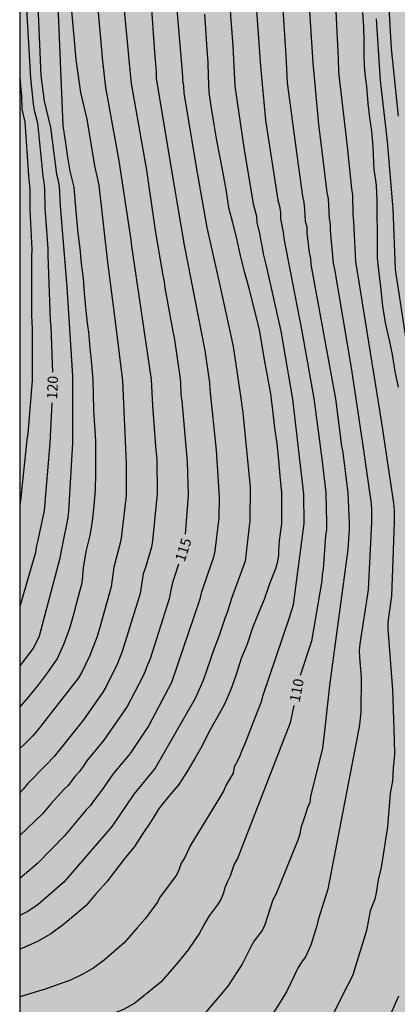
# Model space of a CAD drawing. Units: metres. Extents: x 578894 to 579245, y 4795289 to 4795541.
# Drawn here: x 578894 to 578922, y 4795377 to 4795448 of the extents above; entities that cross this region are included whole.
import ezdxf

# ---------------------------------------------------------------- set-up
doc = ezdxf.new("R2010")
doc.units = ezdxf.units.M
for name, color, linetype in [('010106', 9, 'Continuous'), ('020104', 34, 'Continuous'), ('020307', 24, 'Continuous'), ('990504', 63, 'Continuous')]:
    doc.layers.add(name, color=color, linetype=linetype)
doc.layers.add('020105', color=24, linetype='Continuous', lineweight=30)
doc.styles.add('ARIALI', font='ARIALI.TTF', dxfattribs={"height": 1})

msp = doc.modelspace()

# ---------------------------------------------------------------- hatches: boundary and pattern name
at = {"layer": '990504'}
msp.add_hatch(color=256, dxfattribs=at).paths.add_polyline_path([(578894.277, 4795361.572), (578894.835, 4795361.817), (578895.909, 4795362.061), (578896.951, 4795362.173), (578898.131, 4795362.207), (578899.331, 4795362.187), (578900.419, 4795362.033), (578901.427, 4795361.757), (578902.587, 4795361.411), (578903.571, 4795361.063), (578905.869, 4795360.391), (578906.909, 4795360.009), (578908.045, 4795359.389), (578908.739, 4795359.235), (578911.019, 4795359.211), (578911.259, 4795359.227), (578911.479, 4795359.299), (578911.651, 4795359.411), (578912.853, 4795361.048), (578913.239, 4795362.006), (578913.273, 4795363.02), (578913.199, 4795363.978), (578913.189, 4795367.08), (578913.263, 4795368.096), (578913.793, 4795370.102), (578914.239, 4795371.028), (578914.767, 4795371.916), (578915.431, 4795372.776), (578916.257, 4795373.548), (578916.983, 4795374.378), (578917.785, 4795375.198), (578918.705, 4795375.727), (578919.755, 4795375.705), (578920.733, 4795375.199), (578921.623, 4795374.661), (578922.453, 4795374.093), (578923.119, 4795373.231), (578924.513, 4795370.364), (578925.495, 4795368.574), (578925.937, 4795367.504), (578926.201, 4795366.504), (578926.519, 4795365.554), (578927.037, 4795364.656), (578928.359, 4795362.944), (578929.766, 4795361.466), (578931.29, 4795360.06), (578932.158, 4795359.346), (578932.98, 4795358.756), (578933.83, 4795358.028), (578934.686, 4795357.448), (578936.622, 4795356.494), (578938.644, 4795355.946), (578939.622, 4795355.74), (578940.642, 4795355.722), (578941.684, 4795355.934), (578942.628, 4795356.316), (578943.52, 4795356.781), (578945.244, 4795358.031), (578946.024, 4795358.695), (578946.716, 4795359.547), (578947.336, 4795360.389), (578948.812, 4795361.973), (578949.464, 4795362.855), (578949.956, 4795363.857), (578950.134, 4795364.937), (578950.104, 4795367.943), (578950.02, 4795368.921), (578949.704, 4795370.977), (578949.518, 4795372.925), (578949.12, 4795374.943), (578948.98, 4795375.959), (578948.906, 4795376.939), (578948.51, 4795380.007), (578948.41, 4795382.107), (578948.424, 4795384.127), (578948.674, 4795385.145), (578949.16, 4795386.103), (578949.774, 4795386.963), (578950.938, 4795388.782), (578951.44, 4795389.704), (578952.154, 4795390.464), (578953.982, 4795391.676), (578955.024, 4795391.972), (578956.016, 4795392.02), (578957.052, 4795391.942), (578957.976, 4795391.45), (578958.798, 4795390.86), (578959.496, 4795390.126), (578959.984, 4795389.268), (578960.356, 4795388.41), (578961.648, 4795387.058), (578962.452, 4795386.364), (578963.404, 4795385.952), (578964.336, 4795385.898), (578965.302, 4795385.978), (578966.116, 4795386.156), (578967.696, 4795386.734), (578968.502, 4795387.114), (578969.262, 4795387.57), (578970.076, 4795388.176), (578970.942, 4795388.728), (578971.766, 4795389.362), (578973.238, 4795390.644), (578973.946, 4795391.33), (578974.6, 4795392.18), (578975.154, 4795393.012), (578975.614, 4795393.986), (578975.906, 4795394.986), (578976.096, 4795395.968), (578977.586, 4795399.808), (578977.908, 4795400.844), (578978.352, 4795401.763), (578979.352, 4795403.611), (578979.73, 4795404.647), (578980.542, 4795406.599), (578981.226, 4795408.761), (578981.338, 4795409.791), (578981.528, 4795410.777), (578981.802, 4795411.861), (578981.864, 4795412.875), (578981.864, 4795413.989), (578981.752, 4795415.041), (578981.536, 4795416.023), (578981.226, 4795416.979), (578980.688, 4795417.869), (578979.962, 4795418.645), (578979.178, 4795419.381), (578977.792, 4795420.855), (578976.978, 4795421.469), (578975.272, 4795422.595), (578974.598, 4795423.275), (578973.817, 4795423.877), (578972.335, 4795425.385), (578969.611, 4795428.571), (578969.165, 4795429.421), (578968.539, 4795431.259), (578968.455, 4795434.199), (578968.131, 4795435.081), (578967.961, 4795436.073), (578967.893, 4795441.225), (578967.979, 4795442.251), (578968.001, 4795443.291), (578967.907, 4795444.298), (578967.731, 4795445.294), (578967.603, 4795446.414), (578967.353, 4795447.4), (578967.181, 4795448.45), (578967.181, 4795449.488), (578967.369, 4795450.502), (578968.401, 4795452.25), (578969.043, 4795453.094), (578969.743, 4795453.912), (578970.607, 4795454.476), (578971.611, 4795454.718), (578973.653, 4795454.732), (578974.713, 4795454.654), (578976.645, 4795454.032), (578980.341, 4795452.392), (578981.371, 4795451.89), (578982.265, 4795451.384), (578983.267, 4795451.022), (578985.343, 4795450.654), (578986.455, 4795450.604), (578987.479, 4795450.612), (578988.433, 4795450.768), (578989.367, 4795451.044), (578992.283, 4795452.068), (578994.189, 4795452.842), (578995.851, 4795453.786), (578996.585, 4795454.264), (578997.273, 4795454.936), (578997.783, 4795455.688), (578998.211, 4795456.511), (578998.693, 4795457.327), (578999.265, 4795458.095), (578999.773, 4795458.921), (579000.003, 4795459.833), (579000.577, 4795461.605), (579000.975, 4795462.533), (579001.577, 4795463.287), (579002.941, 4795464.765), (579003.607, 4795465.581), (579004.219, 4795466.419), (579004.733, 4795467.249), (579005.635, 4795469.099), (579006.033, 4795470.051), (579006.047, 4795471.037), (579005.553, 4795473.011), (579005.559, 4795474.017), (579005.853, 4795475.007), (579006.541, 4795475.859), (579007.471, 4795476.515), (579008.425, 4795476.945), (579009.469, 4795477.035), (579010.493, 4795477.009), (579012.535, 4795476.659), (579015.44, 4795475.835), (579019.362, 4795475.073), (579020.282, 4795474.844), (579021.282, 4795474.764), (579022.214, 4795474.764), (579024.03, 4795474.51), (579024.978, 4795474.6), (579026.768, 4795475.16), (579029.292, 4795476.262), (579030.132, 4795476.676), (579031.708, 4795477.86), (579034.93, 4795479.996), (579035.68, 4795480.602), (579036.442, 4795481.264), (579037.118, 4795482.084), (579037.788, 4795482.78), (579040.536, 4795486.004), (579041.242, 4795486.716), (579041.992, 4795487.59), (579042.608, 4795488.41), (579042.942, 4795489.428), (579042.732, 4795490.458), (579041.59, 4795492.204), (579040.7, 4795492.828), (579039.65, 4795492.728), (579037.594, 4795492.708), (579036.512, 4795492.9), (579035.55, 4795493.316), (579033.58, 4795494.082), (579032.6, 4795494.634), (579031.672, 4795495.03), (579030.582, 4795495.258), (579029.576, 4795495.36), (579028.457, 4795495.372), (579027.315, 4795495.492), (579024.279, 4795496.024), (579021.437, 4795497.168), (579019.485, 4795498.196), (579017.381, 4795499.04), (579016.419, 4795499.544), (579015.473, 4795499.96), (579014.583, 4795500.418), (579013.681, 4795501.004), (579012.755, 4795501.488), (579010.895, 4795502.278), (579010.037, 4795502.818), (579008.377, 4795503.71), (579007.603, 4795504.216), (579006.933, 4795504.728), (579005.495, 4795505.55), (579004.869, 4795505.998), (579004.295, 4795506.528), (579003.547, 4795507.052), (579001.83, 4795508.034), (579001.024, 4795508.624), (579000.104, 4795509.206), (578999.274, 4795509.824), (578997.782, 4795511.144), (578997.044, 4795511.754), (578996.206, 4795512.348), (578993.844, 4795514.356), (578992.9, 4795514.922), (578992.098, 4795515.526), (578991.308, 4795516.324), (578990.59, 4795517.148), (578989.822, 4795517.796), (578989.088, 4795518.542), (578988.042, 4795520.448), (578987.494, 4795521.274), (578986.828, 4795522.044), (578986.332, 4795523.01), (578985.506, 4795524.88), (578984.888, 4795526.86), (578984.448, 4795527.764), (578983.081, 4795529.324), (578982.459, 4795530.112), (578981.247, 4795531.78), (578981.049, 4795532.752), (578981.049, 4795536.842), (578980.813, 4795537.832), (578980.043, 4795539.766), (578979.758, 4795540.26), (578894.281, 4795540.261)])

# ---------------------------------------------------------------- linework, layer by layer
at = {"layer": '010106', "flags": 128}
msp.add_lwpolyline([(578894.276, 4795290.268), (579244.266, 4795290.261), (579244.271, 4795540.254), (578894.281, 4795540.261)], close=True, dxfattribs=at)
at = {"layer": '020104', "flags": 128}
for points, elevation in [([(578894.278, 4795398.068), (578894.818, 4795398.664), (578895.59, 4795399.622), (578896.312, 4795400.574), (578896.998, 4795401.564), (578897.514, 4795402.688), (578897.91, 4795403.8), (578898.202, 4795404.828), (578898.514, 4795406.03), (578898.818, 4795407.086), (578898.85, 4795407.322), (578898.858, 4795407.54), (578898.914, 4795408.174), (578899.106, 4795409.354), (578899.39, 4795410.536), (578899.578, 4795411.572), (578899.678, 4795412.686), (578899.79, 4795413.856), (578899.812, 4795414.98), (578899.812, 4795416.194), (578899.798, 4795417.392), (578899.749, 4795418.506), (578899.661, 4795419.626), (578899.643, 4795420.8), (578899.623, 4795421.808), (578899.521, 4795422.98), (578899.403, 4795424.118), (578899.291, 4795425.28), (578899.207, 4795425.941), (578899.079, 4795427.061), (578898.979, 4795428.117), (578898.911, 4795429.189), (578898.773, 4795430.255), (578898.675, 4795431.363), (578898.537, 4795432.469), (578898.433, 4795433.503), (578898.333, 4795434.603), (578898.237, 4795435.797), (578897.937, 4795436.977), (578897.755, 4795438.135), (578897.601, 4795439.199), (578897.433, 4795440.251), (578896.794, 4795455.97)], 118), ([(578895.357, 4795454.604), (578895.813, 4795443.916), (578896.066, 4795442.038), (578896.522, 4795440.123), (578896.961, 4795436.746), (578897.067, 4795436.296), (578897.142, 4795435.83), (578897.224, 4795434.46), (578897.691, 4795428.536), (578898.112, 4795422.118), (578898.126, 4795417.221), (578897.825, 4795412.296), (578897.768, 4795411.806), (578897.355, 4795409.769), (578897.177, 4795408.788), (578895.692, 4795403.222), (578895.279, 4795402.376), (578894.278, 4795401.08)], 119), ([(578903.485, 4795453.97), (578904.061, 4795445.583), (578904.187, 4795444.164), (578904.202, 4795443.683), (578905.512, 4795435.889), (578906.219, 4795431.592), (578907.727, 4795423.944), (578908.06, 4795421.597), (578908.083, 4795421.118), (578908.544, 4795416.728), (578908.776, 4795413.306), (578908.737, 4795411.82), (578908.46, 4795409.408), (578908.364, 4795408.961), (578907.888, 4795407.613), (578907.462, 4795406.333), (578907.375, 4795405.912), (578905.296, 4795399.859), (578903.662, 4795396.75), (578902.294, 4795394.697), (578901.049, 4795393.216), (578900.768, 4795392.831), (578900.257, 4795392.041), (578899.682, 4795391.317), (578899.405, 4795390.911), (578899.105, 4795390.611), (578897.536, 4795388.74), (578895.599, 4795386.758), (578894.278, 4795385.633)], 114), ([(578921.806, 4795440.969), (578921.296, 4795445.862), (578920.958, 4795451.769)], 104), ([(578909.422, 4795450.504), (578909.753, 4795446.057), (578909.914, 4795443.13), (578910.565, 4795438.686), (578911.242, 4795434.602), (578911.474, 4795433.691), (578911.506, 4795433.24), (578911.725, 4795432.352), (578911.789, 4795431.888), (578911.893, 4795431.424), (578911.956, 4795430.977), (578912.181, 4795430.092), (578913.245, 4795425.344), (578914.1, 4795420.42), (578914.903, 4795413.528), (578914.932, 4795411.407), (578914.157, 4795405.49), (578913.859, 4795404.55), (578911.952, 4795398.925), (578911.811, 4795398.461), (578911.385, 4795397.348), (578910.639, 4795395.4), (578910.437, 4795394.979), (578910.273, 4795394.543), (578910.085, 4795394.125), (578909.854, 4795393.727), (578909.79, 4795393.275), (578909.288, 4795392.428), (578909.117, 4795392.012), (578908.856, 4795391.606), (578906.658, 4795388.003), (578906.277, 4795387.155), (578906.014, 4795386.745), (578905.866, 4795386.314), (578905.668, 4795385.874), (578904.482, 4795384.31), (578904.258, 4795383.887), (578903.404, 4795382.72), (578902.814, 4795382.057), (578901.875, 4795380.96), (578900.416, 4795379.699), (578899.665, 4795379.147), (578898.87, 4795378.683), (578897.973, 4795378.263), (578896.138, 4795377.602), (578894.278, 4795377.056)], 111), ([(578897.924, 4795450.015), (578898.361, 4795445.06), (578898.698, 4795442.678), (578899.167, 4795440.742), (578899.716, 4795437.349), (578900.026, 4795435.961), (578900.633, 4795430.55), (578901.266, 4795425.662), (578901.736, 4795421.739), (578902.011, 4795415.754), (578902.018, 4795413.428), (578901.683, 4795410.532), (578901.601, 4795410.058), (578901.129, 4795408.218), (578900.913, 4795406.808), (578900.173, 4795404.109), (578899.906, 4795403.187), (578899.382, 4795401.823), (578898.792, 4795400.607), (578898.552, 4795400.207), (578895.535, 4795396.326), (578895.217, 4795395.969), (578894.595, 4795395.359), (578894.278, 4795395.061)], 117), ([(578913.315, 4795449.827), (578913.62, 4795445.352), (578913.713, 4795443.382), (578914.445, 4795437.96), (578914.813, 4795435.142), (578914.929, 4795434.686), (578914.973, 4795434.22), (578914.984, 4795433.772), (578915.025, 4795433.343), (578915.129, 4795432.924), (578915.132, 4795432.459), (578915.314, 4795431.07), (578915.406, 4795430.633), (578915.433, 4795430.202), (578917.215, 4795420.453), (578917.659, 4795417.001), (578917.75, 4795416.55), (578918.123, 4795413.609), (578918.21, 4795411.468), (578918.213, 4795410.978), (578918.117, 4795409.511), (578916.783, 4795399.649), (578916.439, 4795396.534), (578916.277, 4795395.065), (578915.417, 4795391.6), (578915.346, 4795391.144), (578915.154, 4795390.705), (578915.022, 4795390.241), (578914.71, 4795389.306), (578914.639, 4795388.857), (578914.497, 4795388.419), (578912.878, 4795384.481), (578912.68, 4795384.08), (578912.096, 4795382.271), (578911.896, 4795381.869), (578911.321, 4795381.118), (578911.09, 4795380.719), (578910.439, 4795379.422), (578909.389, 4795377.821), (578908.781, 4795377.066), (578907.496, 4795375.582)], 109), ([(578915.262, 4795449.721), (578915.576, 4795444.816), (578915.976, 4795440.355), (578916.344, 4795437.428), (578916.598, 4795435.411), (578916.696, 4795434.953), (578916.753, 4795433.522), (578916.831, 4795433.116), (578916.833, 4795432.651), (578917.049, 4795430.28), (578917.147, 4795429.866), (578918.381, 4795422.559), (578919.269, 4795416.724), (578919.808, 4795412.828), (578919.841, 4795412.348), (578919.848, 4795411.499), (578919.599, 4795406.573), (578919, 4795402.674), (578918.951, 4795402.186), (578918.965, 4795401.697), (578919.09, 4795400.223), (578919.067, 4795397.764), (578918.972, 4795396.779), (578918.856, 4795396.145), (578916.657, 4795384.855), (578915.973, 4795382.642), (578915.866, 4795382.204), (578915.423, 4795380.808), (578915.049, 4795379.954), (578914.772, 4795379.582), (578914.521, 4795379.186), (578913.68, 4795377.452), (578913.45, 4795377.054), (578912.409, 4795375.414)], 108), ([(578899.904, 4795449.339), (578900.305, 4795444.951), (578900.523, 4795443.029), (578901.49, 4795437.72), (578902.361, 4795431.988), (578902.402, 4795431.526), (578903.823, 4795421.857), (578903.923, 4795419.949), (578904.149, 4795417), (578904.23, 4795416.008), (578904.273, 4795413.585), (578903.932, 4795410.14), (578903.845, 4795409.674), (578903.416, 4795408.196), (578903.254, 4795407.754), (578903.036, 4795406.321), (578901.723, 4795402.109), (578901.383, 4795401.227), (578900.551, 4795399.563), (578900.32, 4795399.157), (578898.923, 4795397.154), (578897.078, 4795394.842), (578896.776, 4795394.486), (578896.198, 4795393.876), (578894.85, 4795392.504), (578894.538, 4795392.129), (578894.278, 4795391.852)], 116), ([(578905.652, 4795449.275), (578906.096, 4795443.871), (578906.116, 4795443.598), (578906.18, 4795443.143), (578906.206, 4795442.654), (578907.089, 4795437.261), (578907.874, 4795432.886), (578908.837, 4795428.569), (578909.784, 4795424.25), (578910.297, 4795420.813), (578910.489, 4795419.426), (578910.976, 4795414.507), (578911.012, 4795414.04), (578911.001, 4795411.605), (578910.653, 4795408.666), (578909.663, 4795405.944), (578909.37, 4795405.006), (578909.199, 4795404.579), (578908.756, 4795403.208), (578908.406, 4795402.338), (578907.616, 4795399.997), (578907.03, 4795398.689), (578904.121, 4795393.647), (578902.559, 4795391.75), (578901.008, 4795389.428), (578897.485, 4795385.359), (578895.604, 4795383.728), (578894.83, 4795383.213), (578894.278, 4795382.953)], 113), ([(578917.191, 4795449.566), (578917.417, 4795445.131), (578917.444, 4795444.159), (578918.077, 4795438.759), (578918.384, 4795435.681), (578918.446, 4795435.218), (578918.484, 4795433.787), (578918.533, 4795433.309), (578918.67, 4795430.405), (578920.561, 4795418.701), (578921.446, 4795412.862), (578921.487, 4795412.379), (578921.487, 4795411.53), (578921.36, 4795408.11), (578921.301, 4795406.145), (578921.016, 4795404.238), (578921.014, 4795403.757), (578921.376, 4795399.319), (578921.494, 4795395.721), (578921.508, 4795394.601), (578921.412, 4795393.662), (578921.367, 4795392.718), (578921.196, 4795391.81), (578920.989, 4795389.378), (578920.54, 4795386.445), (578920.33, 4795385.531), (578920.187, 4795384.593), (578920.088, 4795384.136), (578919.743, 4795383.277), (578919.472, 4795381.872), (578918.476, 4795378.647), (578918.291, 4795378.226), (578917.868, 4795377.449), (578916.767, 4795375.207)], 107), ([(578907.693, 4795448.351), (578907.775, 4795447.313), (578907.839, 4795446.127), (578907.937, 4795444.863), (578907.969, 4795443.853), (578908.031, 4795442.679), (578908.177, 4795441.683), (578908.375, 4795440.345), (578908.575, 4795439.181), (578908.813, 4795437.951), (578909.037, 4795436.819), (578909.253, 4795435.635), (578909.457, 4795434.333), (578909.735, 4795433.239), (578910.025, 4795432.067), (578910.3, 4795430.843), (578910.57, 4795429.781), (578910.902, 4795428.569), (578911.142, 4795427.581), (578911.422, 4795426.537), (578911.704, 4795425.335), (578911.89, 4795424.149), (578912.098, 4795423.005), (578912.27, 4795421.997), (578912.496, 4795420.811), (578912.638, 4795419.611), (578912.802, 4795418.309), (578912.966, 4795417.191), (578913.082, 4795415.981), (578913.18, 4795414.86), (578913.294, 4795413.63), (578913.294, 4795412.446), (578913.294, 4795411.376), (578913.13, 4795410.158), (578913.092, 4795409.39), (578913.084, 4795409.082), (578913.042, 4795408.802), (578912.974, 4795408.552), (578912.858, 4795408.104), (578912.416, 4795407.008), (578912.038, 4795405.882), (578911.598, 4795404.85), (578911.188, 4795403.826), (578910.816, 4795402.642), (578910.378, 4795401.61), (578910.028, 4795400.518), (578909.83, 4795399.959), (578909.61, 4795399.34), (578909.156, 4795398.29), (578908.863, 4795397.754), (578908.56, 4795397.198), (578908.032, 4795396.31), (578907.548, 4795395.3), (578906.994, 4795394.344), (578906.392, 4795393.328), (578905.828, 4795392.452), (578905.116, 4795391.598), (578904.4, 4795390.746), (578903.836, 4795389.802), (578903.178, 4795388.832), (578902.612, 4795387.946), (578901.848, 4795387.005), (578901.22, 4795386.195), (578900.574, 4795385.359), (578899.83, 4795384.553), (578899.098, 4795383.687), (578898.33, 4795383.015), (578897.444, 4795382.267), (578896.542, 4795381.613), (578895.582, 4795381.067), (578894.602, 4795380.619), (578894.278, 4795380.503)], 112), ([(578919.185, 4795448.476), (578919.245, 4795447.418), (578919.287, 4795446.416), (578919.285, 4795445.317), (578919.337, 4795444.221), (578919.486, 4795443.119), (578919.564, 4795441.875), (578919.684, 4795440.825), (578919.838, 4795439.863), (578919.938, 4795438.721), (578919.978, 4795437.601), (578920.014, 4795437.099), (578920.17, 4795435.951), (578920.234, 4795434.827), (578920.234, 4795433.781), (578920.24, 4795432.665), (578920.238, 4795431.651), (578920.256, 4795430.651), (578920.364, 4795429.553), (578920.51, 4795428.349), (578920.64, 4795427.163), (578920.802, 4795426.121), (578920.852, 4795425.859), (578921.11, 4795424.703), (578921.342, 4795423.653), (578921.54, 4795422.439), (578921.782, 4795421.279)], 106), ([(578894.279, 4795443.89), (578894.289, 4795443.805), (578894.349, 4795442.874), (578894.411, 4795442.446), (578894.435, 4795441.477), (578894.657, 4795440.536), (578894.929, 4795436.627), (578895.019, 4795435.662), (578895.008, 4795434.175), (578895.151, 4795431.277), (578895.133, 4795430.827), (578895.138, 4795426.496), (578895.182, 4795425.525), (578895.176, 4795422.695), (578895.187, 4795421.785), (578894.872, 4795417.93), (578894.804, 4795417.465), (578894.331, 4795413.068), (578894.279, 4795412.799)], 121), ([(578921.791, 4795377.086), (578921.299, 4795375.942)], 106)]:
    msp.add_lwpolyline(points, dxfattribs=dict(at, elevation=elevation))
at = {"layer": '020105', "flags": 128}
for points, elevation in [([(578911.374, 4795449.985), (578911.782, 4795444.595), (578912.14, 4795440.675), (578913.027, 4795434.872), (578913.143, 4795434.416), (578913.223, 4795433.956), (578913.234, 4795433.506), (578913.431, 4795432.545), (578913.47, 4795432.084), (578914.788, 4795425.359), (578915.654, 4795420.479), (578916.223, 4795416.086), (578916.517, 4795413.618), (578916.571, 4795411.438), (578916.562, 4795410.955), (578916.501, 4795410.504), (578916.338, 4795408.09), (578916.262, 4795407.685), (578916.221, 4795407.24), (578915.486, 4795402.863), (578914.665, 4795400.376)], 110), ([(578894.738, 4795449.152), (578895.066, 4795443.716), (578895.245, 4795441.846), (578895.328, 4795441.396), (578895.567, 4795440.472), (578895.957, 4795436.602), (578896.037, 4795436.163), (578896.081, 4795435.694), (578896.116, 4795434.317), (578896.317, 4795431.337), (578896.317, 4795430.884), (578896.501, 4795426.13), (578896.54, 4795425.68), (578896.651, 4795422.381)], 120), ([(578901.827, 4795449.163), (578902.272, 4795444.284), (578902.375, 4795443.334), (578903.492, 4795437.038), (578904.112, 4795432.67), (578904.671, 4795429.401), (578904.763, 4795428.949), (578904.817, 4795428.509), (578905.412, 4795425.327), (578905.513, 4795424.898), (578905.912, 4795422.07), (578905.951, 4795421.642), (578905.981, 4795420.726), (578906.057, 4795420.293), (578906.443, 4795415.873), (578906.53, 4795413.445), (578906.296, 4795410.624)], 115), ([(578920.175, 4795448.027), (578920.467, 4795443.554), (578920.974, 4795439.129), (578921.378, 4795434.224), (578921.566, 4795429.853), (578921.587, 4795429.669), (578922.344, 4795424.772), (578923.07, 4795420.89), (578923.278, 4795418.953), (578924.256, 4795412.704), (578924.361, 4795409.727), (578924.393, 4795409.26), (578924.343, 4795408.298), (578924.442, 4795406.163), (578924.788, 4795401.76), (578924.839, 4795401.296), (578924.855, 4795400.839), (578924.914, 4795400.375), (578925.256, 4795398.935), (578925.687, 4795394.474), (578925.687, 4795388.008), (578925.573, 4795386.694)], 105), ([(578896.607, 4795420.154), (578896.472, 4795417.233), (578896.049, 4795412.349), (578895.604, 4795410.184), (578895.505, 4795409.796), (578895.425, 4795409.304), (578894.278, 4795405.383)], 120), ([(578905.819, 4795408.435), (578905.582, 4795407.701), (578905.433, 4795407.268), (578905.314, 4795406.809), (578905.147, 4795405.921), (578903.76, 4795401.57), (578903.571, 4795401.133), (578903.401, 4795400.674), (578903.207, 4795400.255), (578902.087, 4795398.117), (578900.394, 4795395.664), (578899.142, 4795394.15), (578898.885, 4795393.755), (578898.604, 4795393.381), (578898.29, 4795393.037), (578897.802, 4795392.394), (578897.498, 4795392.107), (578896.537, 4795391.06), (578895.943, 4795390.327), (578894.278, 4795388.765)], 115), ([(578914.19, 4795398.201), (578913.939, 4795396.937), (578910.102, 4795387.088), (578909.867, 4795386.676), (578909.567, 4795385.805), (578909.354, 4795385.377), (578909.187, 4795384.946), (578909.051, 4795384.515), (578908.884, 4795384.1), (578908.634, 4795383.708), (578908.046, 4795382.925), (578907.798, 4795382.511), (578907.346, 4795381.668), (578906.523, 4795380.468), (578905.798, 4795379.561), (578904.529, 4795378.121), (578902.633, 4795376.58), (578901.826, 4795376.134), (578900.025, 4795375.434), (578894.347, 4795373.742), (578894.278, 4795373.727)], 110)]:
    msp.add_lwpolyline(points, dxfattribs=dict(at, elevation=elevation))

# ---------------------------------------------------------------- texts
at = {"layer": '020307', "style": 'ARIALI'}
for s, rotation, p in [('120', 87.36077, (578896.993, 4795420.393, 119.997)), ('115', 72.11177, (578906.255, 4795408.566, 114.997)), ('110', 78.78477, (578914.607, 4795398.38, 109.997))]:
    msp.add_text(s, height=0.75, rotation=rotation, dxfattribs=at).set_placement(p)

doc.saveas('drawing.dxf')
